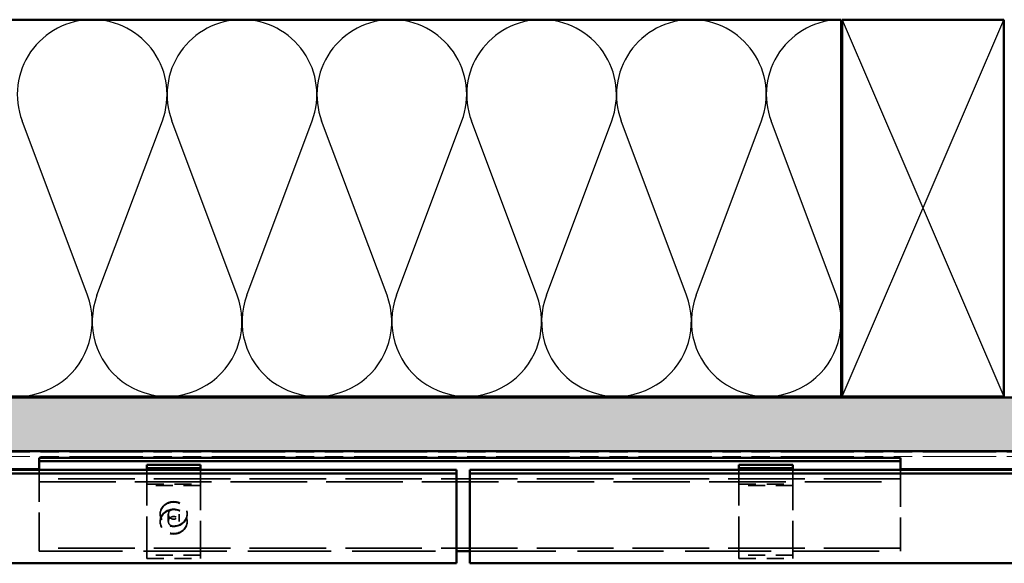
# Model space of a CAD drawing. Units: inches. Extents: x 1.2 to 66.8, y 1.2 to 42.8.
# Drawn here: x 6.4 to 15.5, y 6.4 to 11.5 of the extents above; entities that cross this region are included whole.
import ezdxf

# ---------------------------------------------------------------- set-up
doc = ezdxf.new("R2010")
doc.units = ezdxf.units.IN
doc.header["$LTSCALE"] = 4
doc.header["$MEASUREMENT"] = 0
doc.linetypes.add('DASHED', pattern=[0.2067, 0.1654, -0.0413])
doc.linetypes.add('DOUBLE_DASH_CHAIN', pattern=[1.2403, 0.6614, -0.0827, 0.1654, -0.0827, 0.1654, -0.0827])
for name, color, linetype, lineweight in [('Hatch (ANSI)', 7, 'Continuous', 18), ('Hidden (ANSI)', 7, 'DASHED', 35), ('Sketch Geometry (ANSI)', 7, 'Continuous', 25), ('Visible (ANSI)', 7, 'Continuous', 50)]:
    doc.layers.add(name, color=color, linetype=linetype, lineweight=lineweight)

msp = doc.modelspace()

# ---------------------------------------------------------------- hatches: boundary and pattern name
at = {"layer": 'Hatch (ANSI)', "true_color": 0x804000}
h = msp.add_hatch(dxfattribs=at)
h.set_pattern_fill('INSUL', color=36, scale=0.75, style=0)
h.paths.add_polyline_path([(2.867151, 7.473895), (33.026128, 7.473895), (33.026128, 7.973895), (2.867151, 7.973895)])

# ---------------------------------------------------------------- linework, layer by layer
at = {"layer": 'Hidden (ANSI)', "ltscale": 1.075095}
for p, q in [((14.54722, 7.41264), (6.54722, 7.41264)), ((6.54722, 7.382037), (14.54722, 7.382037))]:
    msp.add_line(p, q, dxfattribs=at)
at = {"layer": 'Hidden (ANSI)', "color": 96, "ltscale": 1.075095, "true_color": 0x008000}
for p, q in [((6.54722, 7.383895), (14.54722, 7.383895)), ((14.54722, 7.218895), (6.54722, 7.218895)), ((6.54722, 7.188895), (14.54722, 7.188895)), ((14.54722, 6.573895), (6.54722, 6.573895))]:
    msp.add_line(p, q, dxfattribs=at)
at = {"layer": 'Hidden (ANSI)', "color": 56, "ltscale": 0.237987, "true_color": 0x808000}
for p, q in [((8.04722, 7.347367), (7.54722, 7.347367)), ((7.54722, 7.317367), (8.04722, 7.317367)), ((13.54722, 7.347367), (13.04722, 7.347367)), ((13.04722, 7.317367), (13.54722, 7.317367)), ((7.54722, 7.167617), (8.04722, 7.167617)), ((8.04722, 7.154939), (7.54722, 7.154939)), ((13.04722, 7.167617), (13.54722, 7.167617)), ((13.54722, 7.154939), (13.04722, 7.154939)), ((8.04722, 6.507367), (7.54722, 6.507367)), ((13.54722, 6.507367), (13.04722, 6.507367)), ((7.54722, 6.477367), (8.04722, 6.477367)), ((13.04722, 6.477367), (13.54722, 6.477367))]:
    msp.add_line(p, q, dxfattribs=at)
at = {"layer": 'Hidden (ANSI)', "color": 56, "ltscale": 0.001625, "true_color": 0x808000}
for p, q in [((7.54722, 7.347297), (7.54722, 7.347367)), ((8.04722, 7.347297), (8.04722, 7.347367)), ((13.04722, 7.347297), (13.04722, 7.347367)), ((13.54722, 7.347297), (13.54722, 7.347367))]:
    msp.add_line(p, q, dxfattribs=at)
at = {"layer": 'Hidden (ANSI)', "ltscale": 0.237987}
for p, q in [((8.04722, 7.347341), (7.54722, 7.347341)), ((7.54722, 7.317329), (8.04722, 7.317329)), ((13.54722, 7.347341), (13.04722, 7.347341)), ((13.04722, 7.317329), (13.54722, 7.317329))]:
    msp.add_line(p, q, dxfattribs=at)
at = {"layer": 'Hidden (ANSI)', "color": 96, "ltscale": 0.518799, "true_color": 0x008000}
for p, q in [((6.54722, 6.560861), (6.54722, 7.299869)), ((14.54722, 7.299869), (14.54722, 6.560861))]:
    msp.add_line(p, q, dxfattribs=at)
at = {"layer": 'Hidden (ANSI)', "color": 56, "ltscale": 0.565512, "true_color": 0x808000}
for p, q in [((7.54722, 6.494333), (7.54722, 7.299869)), ((8.04722, 7.299869), (8.04722, 6.494333)), ((13.04722, 6.494333), (13.04722, 7.299869)), ((13.54722, 7.299869), (13.54722, 6.494333))]:
    msp.add_line(p, q, dxfattribs=at)
at = {"layer": 'Hidden (ANSI)', "ltscale": 0.004662}
for p, q in [((7.67222, 6.887994), (7.67222, 6.892221)), ((7.92222, 6.887994), (7.92222, 6.892221)), ((7.67222, 6.81784), (7.67222, 6.822066)), ((7.92222, 6.81784), (7.92222, 6.822066))]:
    msp.add_line(p, q, dxfattribs=at)
at = {"layer": 'Hidden (ANSI)', "ltscale": 0.074183}
for p, q in [((7.74722, 6.887994), (7.74722, 6.822066)), ((7.84722, 6.887994), (7.84722, 6.822066))]:
    msp.add_line(p, q, dxfattribs=at)
at = {"layer": 'Hidden (ANSI)', "color": 96, "ltscale": 0.022612, "true_color": 0x008000}
for p, q in [((6.54722, 6.560861), (6.54722, 6.543895)), ((14.54722, 6.543895), (14.54722, 6.560861))]:
    msp.add_line(p, q, dxfattribs=at)
at = {"layer": 'Hidden (ANSI)', "color": 96, "ltscale": 1.171686, "true_color": 0x008000}
msp.add_line((6.54722, 6.543895), (10.42222, 6.543895), dxfattribs=at)
at = {"layer": 'Hidden (ANSI)', "color": 56, "ltscale": 0.022612, "true_color": 0x808000}
for p, q in [((7.54722, 6.494333), (7.54722, 6.477367)), ((8.04722, 6.477367), (8.04722, 6.494333)), ((13.04722, 6.494333), (13.04722, 6.477367)), ((13.54722, 6.477367), (13.54722, 6.494333))]:
    msp.add_line(p, q, dxfattribs=at)
at = {"layer": 'Hidden (ANSI)', "color": 96, "ltscale": 1.209482, "true_color": 0x008000}
msp.add_line((10.54722, 6.543895), (14.54722, 6.543895), dxfattribs=at)
at = {"layer": 'Hidden (ANSI)', "ltscale": 0.373886}
for centre in [(7.79722, 6.892221), (7.79722, 6.887994), (7.79722, 6.822066), (7.79722, 6.81784)]:
    msp.add_ellipse(centre, major_axis=(-0.125, 0), ratio=0.90630779, dxfattribs=at)
at = {"layer": 'Hidden (ANSI)', "ltscale": 0.149495}
for centre in [(7.79722, 6.887994), (7.79722, 6.822066)]:
    msp.add_ellipse(centre, major_axis=(-0.05, 0), ratio=0.90630779, dxfattribs=at)
at = {"layer": 'Sketch Geometry (ANSI)', "color": 36, "true_color": 0x804000}
for p, q in [((14.006128, 7.983895), (15.506128, 11.483895)), ((14.006128, 11.483895), (15.506128, 7.983895))]:
    msp.add_line(p, q, dxfattribs=at)
at = {"layer": 'Sketch Geometry (ANSI)', "color": 150, "true_color": 0x0080ff}
for p, q in [((6.996319, 8.923447), (6.389154, 10.544343)), ((7.084715, 8.923447), (7.69188, 10.544343)), ((8.387441, 8.923447), (7.780276, 10.544343)), ((8.475837, 8.923447), (9.083002, 10.544343)), ((9.778563, 8.923447), (9.171398, 10.544343)), ((9.866959, 8.923447), (10.474124, 10.544343)), ((11.169685, 8.923447), (10.56252, 10.544343)), ((11.258081, 8.923447), (11.865245, 10.544343)), ((12.560806, 8.923447), (11.953642, 10.544343)), ((12.649203, 8.923447), (13.256367, 10.544343)), ((13.951928, 8.923447), (13.344764, 10.544343))]:
    msp.add_line(p, q, dxfattribs=at)
for centre, start, end in [((7.040517, 10.788334), 90, 200.5352369), ((7.040517, 10.788334), 339.4647631, 89.9999902), ((8.431639, 10.788334), 90, 200.5352369), ((8.431639, 10.788334), 339.4647631, 89.9999902), ((9.822761, 10.788334), 90, 200.5352369), ((9.822761, 10.788334), 339.4647631, 89.9999902), ((11.213883, 10.788334), 90, 200.5352369), ((11.213883, 10.788334), 339.4647631, 89.9999902), ((12.605005, 10.788334), 90, 200.5352369), ((12.605005, 10.788334), 339.4647631, 89.9999902), ((13.996127, 10.788334), 90, 200.5352369), ((6.344956, 8.679456), 159.4647631, 20.5352369), ((7.736078, 8.679456), 159.4647631, 20.5352369), ((9.1272, 8.679456), 159.4647631, 20.5352369), ((10.518322, 8.679456), 159.4647631, 20.5352369), ((11.909444, 8.679456), 159.4647631, 20.5352369), ((13.300566, 8.679456), 159.4647631, 20.5352369)]:
    msp.add_arc(centre, 0.695561, start, end, dxfattribs=at)
at = {"layer": 'Visible (ANSI)', "color": 150, "true_color": 0x0080ff}
for p, q in [((2.867151, 11.483895), (13.996128, 11.483895)), ((13.996128, 11.483895), (13.996128, 7.983895)), ((13.996128, 7.983895), (2.867151, 7.983895))]:
    msp.add_line(p, q, dxfattribs=at)
at = {"layer": 'Visible (ANSI)', "color": 36, "true_color": 0x804000}
for p, q in [((14.006128, 7.983895), (14.006128, 11.483895)), ((14.006128, 11.483895), (15.506128, 11.483895)), ((15.506128, 11.483895), (15.506128, 7.983895)), ((2.867151, 7.973895), (33.026128, 7.973895)), ((15.506128, 7.983895), (14.006128, 7.983895)), ((33.526128, 7.473895), (2.867151, 7.473895))]:
    msp.add_line(p, q, dxfattribs=at)
at = {"layer": 'Visible (ANSI)', "color": 30, "linetype": 'DOUBLE_DASH_CHAIN', "lineweight": 18, "ltscale": 0.257238, "true_color": 0xff8000}
for p, q in [((2.867151, 7.463895), (33.496128, 7.463895)), ((2.867151, 7.423895), (33.496128, 7.423895))]:
    msp.add_line(p, q, dxfattribs=at)
at = {"layer": 'Visible (ANSI)', "color": 96, "true_color": 0x008000}
for p, q in [((14.54722, 7.413895), (6.54722, 7.413895)), ((6.54722, 7.412394), (6.54722, 7.413895)), ((6.54722, 7.412394), (14.54722, 7.412394)), ((6.54722, 7.381669), (6.54722, 7.412394)), ((14.54722, 7.412394), (14.54722, 7.413895)), ((14.54722, 7.412394), (14.54722, 7.381669)), ((14.54722, 7.381669), (6.54722, 7.381669)), ((6.54722, 7.36693), (6.54722, 7.381669)), ((6.54722, 7.299869), (6.54722, 7.36693)), ((14.54722, 7.381669), (14.54722, 7.36693)), ((14.54722, 7.36693), (14.54722, 7.299869)), ((10.42222, 6.543895), (10.54722, 6.543895))]:
    msp.add_line(p, q, dxfattribs=at)
at = {"layer": 'Visible (ANSI)', "color": 56, "true_color": 0x808000}
for p, q in [((7.54722, 7.347297), (8.04722, 7.347297)), ((7.54722, 7.317265), (7.54722, 7.347297)), ((8.04722, 7.317265), (7.54722, 7.317265)), ((7.54722, 7.300402), (7.54722, 7.317265)), ((8.04722, 7.347297), (8.04722, 7.317265)), ((8.04722, 7.317265), (8.04722, 7.300402)), ((13.04722, 7.347297), (13.54722, 7.347297)), ((13.04722, 7.317265), (13.04722, 7.347297)), ((13.54722, 7.317265), (13.04722, 7.317265)), ((13.04722, 7.300402), (13.04722, 7.317265)), ((13.54722, 7.347297), (13.54722, 7.317265)), ((13.54722, 7.317265), (13.54722, 7.300402)), ((7.54722, 7.299869), (7.54722, 7.300402)), ((8.04722, 7.300402), (8.04722, 7.299869)), ((13.04722, 7.299869), (13.04722, 7.300402)), ((13.54722, 7.300402), (13.54722, 7.299869))]:
    msp.add_line(p, q, dxfattribs=at)
at = {"layer": 'Visible (ANSI)', "color": 5, "true_color": 0x0000ff}
for p, q in [((6.54722, 7.307367), (2.867151, 7.307367)), ((2.867151, 7.299869), (10.42222, 7.299869)), ((10.42222, 7.267939), (2.867151, 7.267939)), ((10.42222, 7.299869), (10.42222, 7.267939)), ((10.42222, 7.267939), (10.42222, 7.243786)), ((10.42222, 7.243786), (10.42222, 6.474007)), ((2.867151, 6.432367), (10.42222, 6.432367)), ((10.42222, 6.432367), (10.42222, 6.474007))]:
    msp.add_line(p, q, dxfattribs=at)
at = {"layer": 'Visible (ANSI)', "color": 1, "true_color": 0xff0000}
for p, q in [((10.54722, 7.299869), (33.694093, 7.299869)), ((10.54722, 7.267939), (10.54722, 7.299869)), ((33.726023, 7.267939), (10.54722, 7.267939)), ((10.54722, 7.243786), (10.54722, 7.267939)), ((10.54722, 6.474007), (10.54722, 7.243786)), ((33.686595, 7.307367), (14.54722, 7.307367)), ((10.54722, 6.474007), (10.54722, 6.432367)), ((10.54722, 6.432367), (34.531595, 6.432367))]:
    msp.add_line(p, q, dxfattribs=at)

doc.saveas('drawing.dxf')
